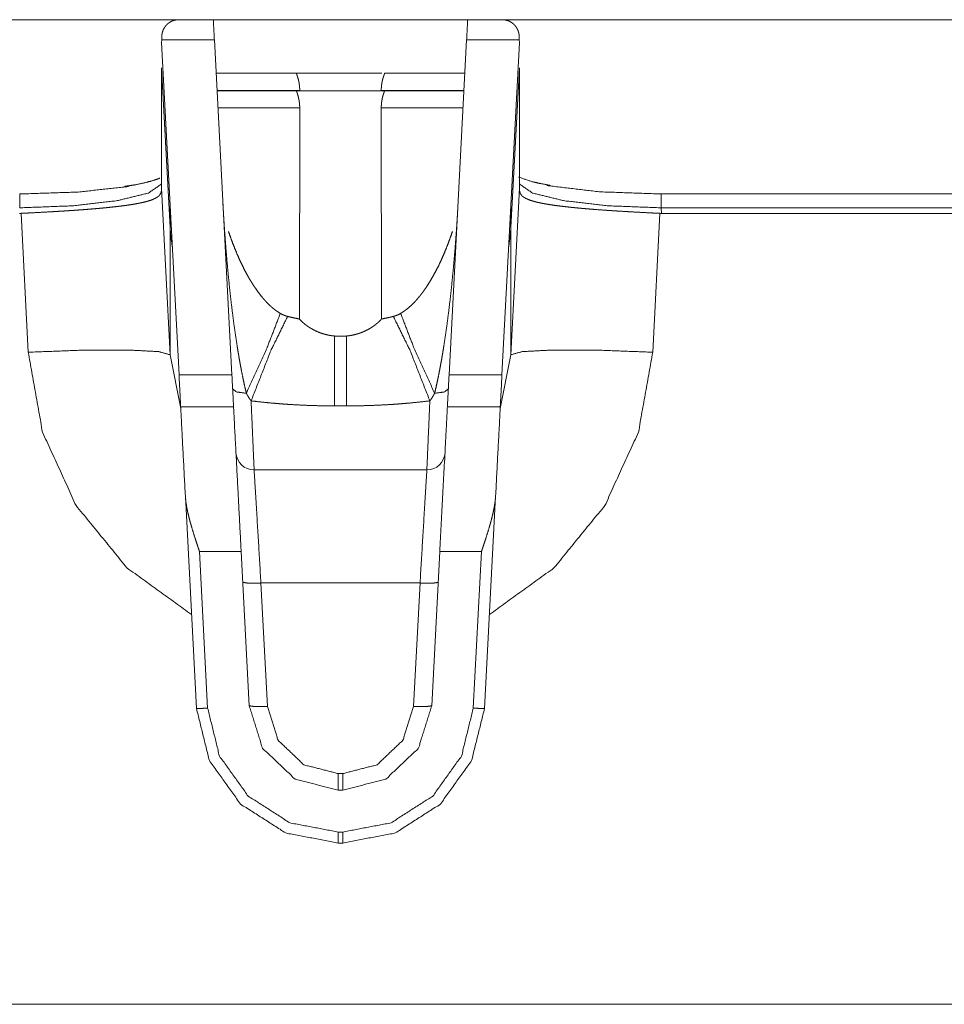
# Model space of a CAD drawing. Units: inches. Extents: x -0.1 to 17.1, y -0.1 to 11.1.
# Drawn here: x 3.9 to 4.4, y 7.6 to 8 of the extents above; entities that cross this region are included whole.
import ezdxf

# ---------------------------------------------------------------- set-up
doc = ezdxf.new("R2010")
doc.units = ezdxf.units.IN
doc.header["$MEASUREMENT"] = 0
doc.layers.add('Trimetric', color=7, linetype='Continuous', true_color=0xffffff)

msp = doc.modelspace()

# ---------------------------------------------------------------- linework, layer by layer
at = {"layer": 'Trimetric', "color": 3, "linetype": 'Continuous', "lineweight": 0}
for p, q in [((4.03011, 8.03918), (3.43231, 8.03918)), ((4.14207, 8.03918), (4.03014, 8.03918)), ((4.1421, 8.03918), (4.73991, 8.03918)), ((4.0074, 8.03034), (4.00736, 8.02918)), ((4.01503, 7.88284), (4.00736, 8.02918)), ((4.0074, 8.03034), (4.00745, 8.03195)), ((4.03058, 8.03034), (4.0074, 8.03034)), ((4.03831, 7.88284), (4.03058, 8.03034)), ((4.14163, 8.03034), (4.1339, 7.88284)), ((4.16482, 8.03034), (4.14163, 8.03034)), ((4.16486, 8.02918), (4.15719, 7.88284)), ((4.16476, 8.03195), (4.16482, 8.03034)), ((4.16486, 8.02918), (4.16482, 8.03034)), ((4.00736, 8.01794), (4.01109, 7.94773)), ((4.00736, 7.96495), (4.00736, 8.01794)), ((4.0667, 8.01557), (4.03135, 8.01557)), ((4.14086, 8.01557), (4.10551, 8.01557)), ((4.16112, 7.94773), (4.16486, 8.01794)), ((4.16486, 8.01794), (4.16486, 7.96495)), ((4.06816, 8.00807), (4.03175, 8.00807)), ((4.06667, 8.00793), (4.03175, 8.00793)), ((4.14047, 8.00807), (4.10405, 8.00807)), ((4.14046, 8.00793), (4.10555, 8.00793)), ((4.06815, 8.00043), (4.03214, 8.00043)), ((4.06815, 8.00043), (4.06802, 7.90741)), ((4.10419, 7.90741), (4.10406, 8.00043)), ((4.14007, 8.00043), (4.10406, 8.00043)), ((4.00735, 7.96466), (4.00736, 7.96495)), ((4.00736, 7.96495), (4.01109, 7.89165)), ((4.16112, 7.89165), (4.16486, 7.96495)), ((4.16486, 7.96495), (4.16486, 7.96466)), ((4.66991, 7.96256), (4.22731, 7.96256)), ((4.22731, 7.95637), (4.2274, 7.9539)), ((4.66991, 7.95637), (4.22731, 7.95637)), ((3.94556, 7.95392), (3.94482, 7.9539)), ((3.94868, 7.89279), (3.94556, 7.95392)), ((4.22665, 7.95392), (4.22353, 7.89279)), ((4.2274, 7.9539), (4.22665, 7.95392)), ((4.66982, 7.9539), (4.2274, 7.9539)), ((4.01109, 7.89165), (4.01109, 7.94773)), ((4.16112, 7.94773), (4.16112, 7.89165)), ((4.01109, 7.89165), (4.0158, 7.86803)), ((4.15641, 7.86803), (4.16112, 7.89165)), ((4.01503, 7.88284), (4.03831, 7.88284)), ((4.1339, 7.88284), (4.15719, 7.88284)), ((4.01577, 7.86868), (4.03905, 7.86868)), ((4.08349, 7.86915), (4.08872, 7.86915)), ((4.13316, 7.86868), (4.15644, 7.86868)), ((4.12412, 7.84093), (4.0481, 7.84093)), ((4.02273, 7.73591), (4.01782, 7.82947)), ((4.15439, 7.82947), (4.14949, 7.73591)), ((4.02402, 7.80509), (4.02764, 7.73608)), ((4.04238, 7.80509), (4.02402, 7.80509)), ((4.04238, 7.80509), (4.04594, 7.73713)), ((4.12627, 7.73713), (4.12983, 7.80509)), ((4.14819, 7.80509), (4.12983, 7.80509)), ((4.14457, 7.73608), (4.14819, 7.80509)), ((4.05393, 7.73685), (4.05109, 7.79118)), ((4.05109, 7.79118), (4.12113, 7.79118)), ((4.12113, 7.79118), (4.11828, 7.73685)), ((4.08707, 7.70724), (4.08514, 7.70724)), ((4.08514, 7.69993), (4.08707, 7.69993)), ((4.08514, 7.68152), (4.08707, 7.68152)), ((4.08707, 7.67668), (4.08514, 7.67668)), ((4.36135, 7.60568), (3.81086, 7.60568))]:
    msp.add_line(p, q, dxfattribs=at)
for centre, start, end in [((4.0481, 7.84893), 183, 270), ((4.12412, 7.84893), 270, 357)]:
    msp.add_arc(centre, 0.008, start, end, dxfattribs=at)
for points, knots in [([(4.00745, 8.03195), (4.00748, 8.03241), (4.00754, 8.03285), (4.00762, 8.03328), (4.00772, 8.0337), (4.00778, 8.0339), (4.00785, 8.03411), (4.00792, 8.0343), (4.00799, 8.0345), (4.00816, 8.03487), (4.00834, 8.03522), (4.00873, 8.03588), (4.00918, 8.03648), (4.0093, 8.03662), (4.00942, 8.03675), (4.00954, 8.03688), (4.00967, 8.03701), (4.00992, 8.03725), (4.01019, 8.03748), (4.01073, 8.03789), (4.01129, 8.03823), (4.01158, 8.03839), (4.01188, 8.03853), (4.01217, 8.03865), (4.01247, 8.03876), (4.01308, 8.03895), (4.0137, 8.03908), (4.01401, 8.03913), (4.01432, 8.03916), (4.01448, 8.03917), (4.01463, 8.03918), (4.01479, 8.03918), (4.01495, 8.03918)], [0, 0, 0.040148, 0.079112, 0.117215, 0.154565, 0.173044, 0.191322, 0.209481, 0.227522, 0.262899, 0.297373, 0.364129, 0.428625, 0.444512, 0.460302, 0.475947, 0.491511, 0.522124, 0.552162, 0.611034, 0.668518, 0.696932, 0.725155, 0.753239, 0.781207, 0.83654, 0.89121, 0.918464, 0.945638, 0.959205, 0.97279, 0.986398, 1, 1]), ([(4.15726, 8.03918), (4.15742, 8.03918), (4.15758, 8.03918), (4.15773, 8.03917), (4.15789, 8.03916), (4.1582, 8.03913), (4.15851, 8.03908), (4.15913, 8.03895), (4.15974, 8.03876), (4.16004, 8.03865), (4.16034, 8.03853), (4.16063, 8.03839), (4.16092, 8.03823), (4.16148, 8.03789), (4.16203, 8.03748), (4.16229, 8.03725), (4.16254, 8.03701), (4.16267, 8.03688), (4.16279, 8.03675), (4.16291, 8.03662), (4.16303, 8.03648), (4.16348, 8.03588), (4.16388, 8.03522), (4.16405, 8.03487), (4.16422, 8.0345), (4.16429, 8.0343), (4.16436, 8.03411), (4.16443, 8.0339), (4.16449, 8.0337), (4.16459, 8.03328), (4.16467, 8.03285), (4.16473, 8.03241), (4.16476, 8.03195)], [0, 0, 0.013567, 0.027176, 0.040761, 0.054363, 0.081537, 0.108758, 0.163428, 0.218797, 0.246733, 0.27485, 0.303073, 0.331457, 0.388943, 0.447816, 0.477855, 0.508494, 0.524033, 0.539678, 0.555492, 0.571357, 0.635854, 0.702612, 0.737087, 0.772464, 0.790507, 0.808666, 0.826944, 0.845434, 0.882784, 0.920888, 0.959849, 1, 1]), ([(4.06666, 8.01557), (4.06668, 8.01553), (4.0667, 8.01548), (4.06672, 8.01542), (4.06679, 8.01524), (4.06688, 8.01499), (4.06691, 8.01492), (4.06693, 8.01484), (4.06696, 8.01476), (4.06699, 8.01468), (4.06705, 8.0145), (4.06712, 8.0143), (4.06719, 8.01409), (4.06726, 8.01387), (4.06733, 8.01363), (4.0674, 8.01338), (4.06755, 8.01284), (4.06769, 8.01226), (4.06776, 8.01195), (4.06782, 8.01163), (4.06788, 8.0113), (4.06794, 8.01096), (4.06803, 8.01027), (4.06811, 8.00956), (4.06813, 8.00919), (4.06815, 8.00882), (4.06816, 8.00844), (4.06816, 8.00806)], [0, 0, 0.005126, 0.01149, 0.020328, 0.045216, 0.079698, 0.089801, 0.100373, 0.111579, 0.123219, 0.147936, 0.174676, 0.203257, 0.233832, 0.266305, 0.300345, 0.372746, 0.450653, 0.491573, 0.533981, 0.57743, 0.621717, 0.712172, 0.805715, 0.853746, 0.90225, 0.951029, 1, 1]), ([(4.06667, 8.01568), (4.07121, 8.01568), (4.09583, 8.01568), (4.10437, 8.01568), (4.09583, 8.01568), (4.07121, 8.01568), (4.06667, 8.01568)], [0, 0, 0.060305, 0.386658, 0.5, 0.613342, 0.939695, 1, 1]), ([(4.10405, 8.00806), (4.10406, 8.00881), (4.10411, 8.00955), (4.10414, 8.00991), (4.10418, 8.01026), (4.1042, 8.01044), (4.10422, 8.01062), (4.10425, 8.01079), (4.10427, 8.01096), (4.10439, 8.01162), (4.10452, 8.01225), (4.10459, 8.01255), (4.10466, 8.01284), (4.10474, 8.01311), (4.10481, 8.01338), (4.10495, 8.01386), (4.10509, 8.0143), (4.10522, 8.01468), (4.10533, 8.01499), (4.10538, 8.01512), (4.10542, 8.01524), (4.10544, 8.01529), (4.10546, 8.01534), (4.10547, 8.01538), (4.10549, 8.01542), (4.10553, 8.01553), (4.10555, 8.01557), (4.10555, 8.01557)], [0, 0, 0.097211, 0.19257, 0.239718, 0.28643, 0.309662, 0.332718, 0.35558, 0.378046, 0.46535, 0.548351, 0.588319, 0.627001, 0.663966, 0.699414, 0.765458, 0.824844, 0.876616, 0.919701, 0.938052, 0.954181, 0.96141, 0.967971, 0.974061, 0.979403, 0.994703, 0.999947, 1, 1]), ([(4.06667, 8.00793), (4.06667, 8.00792), (4.06668, 8.0079), (4.0667, 8.00785), (4.06672, 8.00779), (4.06679, 8.00761), (4.06688, 8.00736), (4.06691, 8.00729), (4.06696, 8.00713), (4.06699, 8.00704), (4.06705, 8.00686), (4.06712, 8.00667), (4.06718, 8.00646), (4.06725, 8.00623), (4.06732, 8.00599), (4.0674, 8.00574), (4.06754, 8.00521), (4.06768, 8.00462), (4.06775, 8.00431), (4.06781, 8.004), (4.06787, 8.00367), (4.06793, 8.00333), (4.06802, 8.00264), (4.0681, 8.00193), (4.06812, 8.00156), (4.06814, 8.00119), (4.06815, 8.00081), (4.06815, 8.00043)], [0, 0, 0.001339, 0.005092, 0.011539, 0.020383, 0.04533, 0.079796, 0.089905, 0.111678, 0.123325, 0.148123, 0.174779, 0.203444, 0.233921, 0.266399, 0.300546, 0.372874, 0.450688, 0.491736, 0.534045, 0.57752, 0.62172, 0.712215, 0.805814, 0.853768, 0.902296, 0.951, 1, 1]), ([(4.06667, 8.00793), (4.07236, 8.00793), (4.09985, 8.00793), (4.10555, 8.00793)], [0, 0, 0.146444, 0.853556, 1, 1]), ([(4.10406, 8.00043), (4.10407, 8.00118), (4.10412, 8.00192), (4.10415, 8.00228), (4.10419, 8.00264), (4.10421, 8.00281), (4.10423, 8.00299), (4.10426, 8.00316), (4.10428, 8.00333), (4.1044, 8.004), (4.10453, 8.00462), (4.1046, 8.00492), (4.10467, 8.00521), (4.10474, 8.00548), (4.10482, 8.00575), (4.10496, 8.00623), (4.1051, 8.00667), (4.10522, 8.00705), (4.10533, 8.00736), (4.10538, 8.00749), (4.10542, 8.00761), (4.10546, 8.00771), (4.10548, 8.00775), (4.10549, 8.00779), (4.10553, 8.0079), (4.10555, 8.00793)], [0, 0, 0.09738, 0.192902, 0.240081, 0.286816, 0.31007, 0.333134, 0.355905, 0.37849, 0.465841, 0.548976, 0.588971, 0.627561, 0.664653, 0.70011, 0.766064, 0.825456, 0.877228, 0.920304, 0.938532, 0.954653, 0.968433, 0.974428, 0.979835, 0.994909, 1, 1]), ([(4.00662, 7.96943), (4.00443, 7.96864), (4.00064, 7.96753), (3.99574, 7.96649), (3.99346, 7.96612), (3.991, 7.96578)], [0, 0, 0.144238, 0.389928, 0.701742, 0.844985, 1, 1]), ([(4.17853, 7.96624), (4.17398, 7.96707), (4.1702, 7.96792), (4.16453, 7.96992)], [0, 0, 0.319032, 0.585954, 1, 1]), ([(4.00736, 7.96687), (4.00164, 7.96288), (3.98788, 7.95951), (3.96803, 7.95723), (3.94491, 7.95636)], [0, 0, 0.108498, 0.328956, 0.639867, 1, 1]), ([(3.94491, 7.96245), (3.97064, 7.9633), (3.99277, 7.96573)], [0, 0, 0.536241, 1, 1]), ([(3.94556, 7.95392), (3.94862, 7.95407), (3.95165, 7.95423), (3.95466, 7.95439), (3.95764, 7.95455), (3.96059, 7.95472), (3.96352, 7.9549), (3.96425, 7.95495), (3.9657, 7.95504), (3.96642, 7.95509), (3.96786, 7.95518), (3.96927, 7.95528), (3.97204, 7.95548), (3.97474, 7.95568), (3.97737, 7.9559), (3.97992, 7.95612), (3.98117, 7.95624), (3.9824, 7.95635), (3.98301, 7.95641), (3.98421, 7.95654), (3.9848, 7.9566), (3.9871, 7.95685), (3.98929, 7.95711), (3.99137, 7.95738), (3.99334, 7.95766), (3.99519, 7.95796), (3.99693, 7.95827), (3.99735, 7.95835), (3.99776, 7.95843), (3.99816, 7.95852), (3.99856, 7.9586), (3.99932, 7.95877), (4.00005, 7.95895), (4.00141, 7.95931), (4.00263, 7.9597), (4.00371, 7.96011), (4.00465, 7.96056), (4.00508, 7.9608), (4.00546, 7.96105), (4.00564, 7.96118), (4.00582, 7.96132), (4.00598, 7.96145), (4.00613, 7.9616), (4.00641, 7.96189), (4.00666, 7.96221), (4.00686, 7.96254), (4.00703, 7.9629), (4.00717, 7.96328), (4.00726, 7.9637), (4.00733, 7.96416), (4.00735, 7.96466)], [0, 0, 0.047197, 0.094003, 0.140411, 0.18643, 0.232058, 0.277293, 0.288537, 0.310958, 0.322122, 0.344251, 0.366094, 0.408933, 0.450655, 0.491273, 0.530785, 0.550123, 0.569178, 0.5786, 0.597238, 0.606433, 0.64211, 0.676084, 0.708366, 0.73898, 0.767934, 0.795232, 0.801793, 0.808252, 0.814598, 0.820825, 0.83289, 0.844443, 0.866069, 0.885766, 0.903626, 0.919771, 0.927255, 0.93438, 0.93782, 0.941185, 0.944483, 0.947706, 0.953985, 0.960097, 0.966144, 0.972252, 0.978535, 0.985157, 0.992248, 1, 1]), ([(4.22731, 7.95636), (4.20418, 7.95723), (4.18433, 7.95951), (4.17058, 7.96288), (4.16486, 7.96687)], [0, 0, 0.360129, 0.671049, 0.891501, 1, 1]), ([(4.16486, 7.96466), (4.16489, 7.96416), (4.16495, 7.9637), (4.16505, 7.96328), (4.16518, 7.9629), (4.16535, 7.96254), (4.16556, 7.96221), (4.1658, 7.96189), (4.16608, 7.9616), (4.16623, 7.96145), (4.1664, 7.96132), (4.16657, 7.96118), (4.16675, 7.96105), (4.16714, 7.9608), (4.16756, 7.96056), (4.1685, 7.96011), (4.16959, 7.9597), (4.1708, 7.95931), (4.17216, 7.95895), (4.17289, 7.95877), (4.17365, 7.9586), (4.17405, 7.95852), (4.17445, 7.95843), (4.17486, 7.95835), (4.17528, 7.95827), (4.17702, 7.95796), (4.17888, 7.95766), (4.18084, 7.95738), (4.18292, 7.95711), (4.18511, 7.95685), (4.18741, 7.9566), (4.188, 7.95654), (4.1892, 7.95641), (4.18981, 7.95635), (4.19104, 7.95624), (4.19229, 7.95612), (4.19485, 7.9559), (4.19747, 7.95568), (4.20017, 7.95548), (4.20294, 7.95528), (4.20436, 7.95518), (4.20579, 7.95509), (4.20651, 7.95504), (4.20796, 7.95495), (4.20869, 7.9549), (4.21162, 7.95472), (4.21457, 7.95455), (4.21755, 7.95439), (4.22056, 7.95423), (4.22359, 7.95407), (4.22665, 7.95392)], [0, 0, 0.007752, 0.014843, 0.021466, 0.027747, 0.033858, 0.039905, 0.046013, 0.052296, 0.055519, 0.058817, 0.062177, 0.065623, 0.072742, 0.080226, 0.096371, 0.114237, 0.133935, 0.155554, 0.167108, 0.179173, 0.185399, 0.191752, 0.19821, 0.204771, 0.232064, 0.261023, 0.291638, 0.32392, 0.357888, 0.393571, 0.402767, 0.421398, 0.43082, 0.449881, 0.46922, 0.508731, 0.549343, 0.591072, 0.633911, 0.655748, 0.677877, 0.689041, 0.711462, 0.722712, 0.767947, 0.813576, 0.859594, 0.906003, 0.952802, 1, 1]), ([(4.1769, 7.96616), (4.19993, 7.96342), (4.22731, 7.96245)], [0, 0, 0.458377, 1, 1]), ([(4.03431, 7.95911), (4.03461, 7.95378), (4.03494, 7.94846), (4.03532, 7.94314), (4.03573, 7.93782), (4.03618, 7.93251), (4.03667, 7.9272), (4.0372, 7.9219), (4.03778, 7.9166), (4.0384, 7.91131), (4.03908, 7.90603), (4.03982, 7.90076), (4.04061, 7.89551), (4.04104, 7.89288), (4.04149, 7.89027), (4.04195, 7.88765), (4.04244, 7.88504), (4.04295, 7.88244), (4.04349, 7.87985), (4.04407, 7.87727), (4.04467, 7.8747)], [0, 0, 0.062636, 0.12527, 0.187904, 0.250533, 0.313152, 0.375755, 0.43835, 0.500924, 0.563485, 0.626007, 0.688505, 0.750958, 0.782166, 0.813346, 0.84453, 0.875687, 0.906814, 0.937913, 0.968975, 1, 1]), ([(4.12754, 7.8747), (4.12815, 7.87727), (4.12872, 7.87985), (4.12926, 7.88244), (4.12977, 7.88504), (4.13026, 7.88765), (4.13073, 7.89027), (4.13117, 7.89288), (4.1316, 7.89551), (4.1324, 7.90076), (4.13313, 7.90603), (4.13381, 7.91131), (4.13443, 7.9166), (4.13501, 7.9219), (4.13555, 7.9272), (4.13604, 7.93251), (4.13649, 7.93782), (4.1369, 7.94314), (4.13727, 7.94846), (4.1376, 7.95378), (4.1379, 7.95911)], [0, 0, 0.031025, 0.062088, 0.093186, 0.124314, 0.15547, 0.186655, 0.217834, 0.249042, 0.311496, 0.373993, 0.436515, 0.499077, 0.561651, 0.624245, 0.686849, 0.749467, 0.812096, 0.87473, 0.937364, 1, 1]), ([(4.01109, 7.94773), (4.01145, 7.94345), (4.01207, 7.93919)], [0, 0, 0.50001, 1, 1]), ([(4.16014, 7.93919), (4.16076, 7.94345), (4.16112, 7.94773)], [0, 0, 0.499992, 1, 1]), ([(4.03681, 7.94598), (4.0377, 7.94341), (4.03864, 7.94086), (4.03963, 7.93834), (4.04066, 7.93584), (4.04176, 7.93336), (4.04292, 7.93092), (4.04414, 7.9285), (4.04544, 7.92612), (4.04612, 7.92494), (4.04682, 7.92378), (4.04754, 7.92262), (4.04829, 7.92148), (4.04986, 7.91926), (4.05153, 7.91712), (4.05241, 7.91608), (4.05332, 7.91507), (4.05426, 7.9141), (4.05525, 7.91315), (4.05576, 7.91269), (4.05628, 7.91225), (4.05681, 7.91181), (4.05735, 7.91139), (4.05846, 7.9106), (4.05962, 7.90987)], [0, 0, 0.062511, 0.12492, 0.187239, 0.24951, 0.311726, 0.373951, 0.436211, 0.498578, 0.529806, 0.561102, 0.592486, 0.623868, 0.686449, 0.748877, 0.780085, 0.811314, 0.842614, 0.874031, 0.889795, 0.905561, 0.921306, 0.937029, 0.968474, 1, 1]), ([(4.11259, 7.90987), (4.11375, 7.9106), (4.11486, 7.91139), (4.11592, 7.91224), (4.11694, 7.91313), (4.11792, 7.91407), (4.11886, 7.91504), (4.11978, 7.91605), (4.12066, 7.91709), (4.1211, 7.91762), (4.12152, 7.91816), (4.12194, 7.9187), (4.12234, 7.91924), (4.12314, 7.92034), (4.12391, 7.92146), (4.12537, 7.92374), (4.12675, 7.92607), (4.12804, 7.92845), (4.12927, 7.93086), (4.13043, 7.93331), (4.13153, 7.9358), (4.13258, 7.93832), (4.13357, 7.94085), (4.13451, 7.94341), (4.1354, 7.94598)], [0, 0, 0.031609, 0.062956, 0.094144, 0.125276, 0.156422, 0.187629, 0.218916, 0.25032, 0.266057, 0.281778, 0.297464, 0.313132, 0.3444, 0.375603, 0.437877, 0.500091, 0.562312, 0.624614, 0.687023, 0.749576, 0.812198, 0.874802, 0.937391, 1, 1]), ([(4.05962, 7.90987), (4.0539, 7.895), (4.04467, 7.8747)], [0, 0, 0.416785, 1, 1]), ([(4.06284, 7.90855), (4.05542, 7.8934), (4.04677, 7.87137)], [0, 0, 0.41621, 1, 1]), ([(4.05962, 7.90987), (4.06039, 7.90945), (4.06119, 7.90909), (4.062, 7.90879), (4.06284, 7.90855)], [0, 0, 0.250586, 0.499964, 0.749469, 1, 1]), ([(4.06284, 7.90855), (4.06542, 7.90793), (4.06802, 7.90741)], [0, 0, 0.500786, 1, 1]), ([(4.06802, 7.90741), (4.06858, 7.9068), (4.0692, 7.90619), (4.06988, 7.90558), (4.07062, 7.90498), (4.071, 7.90468), (4.07141, 7.90439), (4.07183, 7.90409), (4.07226, 7.9038), (4.07317, 7.90324), (4.07412, 7.90271), (4.07513, 7.9022), (4.07619, 7.90172), (4.07674, 7.9015), (4.07731, 7.90129), (4.07789, 7.90108), (4.07848, 7.90089), (4.07968, 7.90056), (4.08091, 7.90028), (4.08218, 7.90006), (4.08349, 7.89991)], [0, 0, 0.047242, 0.096709, 0.148409, 0.202358, 0.230211, 0.258694, 0.28783, 0.317484, 0.378075, 0.44032, 0.504441, 0.570548, 0.604437, 0.638903, 0.673757, 0.708835, 0.779692, 0.851671, 0.925017, 1, 1]), ([(4.08872, 7.89991), (4.09003, 7.90006), (4.0913, 7.90028), (4.09253, 7.90056), (4.09373, 7.90089), (4.09403, 7.90099), (4.09432, 7.90108), (4.09461, 7.90118), (4.0949, 7.90128), (4.09547, 7.9015), (4.09602, 7.90172), (4.09708, 7.9022), (4.09808, 7.9027), (4.09857, 7.90297), (4.09904, 7.90324), (4.09928, 7.90338), (4.09951, 7.90352), (4.09973, 7.90366), (4.09995, 7.90381), (4.1008, 7.90438), (4.10159, 7.90498), (4.10232, 7.90558), (4.10301, 7.90619), (4.10332, 7.90649), (4.10363, 7.9068), (4.10392, 7.90711), (4.10419, 7.90741)], [0, 0, 0.074844, 0.148113, 0.220113, 0.291071, 0.308652, 0.326215, 0.343692, 0.361054, 0.395352, 0.429116, 0.49514, 0.559342, 0.590834, 0.621902, 0.637299, 0.652585, 0.667675, 0.682664, 0.741006, 0.797172, 0.851156, 0.903056, 0.928251, 0.952852, 0.976759, 1, 1]), ([(4.10419, 7.90741), (4.10679, 7.90793), (4.10937, 7.90855)], [0, 0, 0.499214, 1, 1]), ([(4.10937, 7.90855), (4.11021, 7.90879), (4.11103, 7.90909), (4.11182, 7.90945), (4.11259, 7.90987)], [0, 0, 0.250641, 0.500035, 0.749518, 1, 1]), ([(4.12544, 7.87137), (4.1168, 7.8934), (4.10937, 7.90855)], [0, 0, 0.58379, 1, 1]), ([(4.12754, 7.8747), (4.11831, 7.895), (4.11259, 7.90987)], [0, 0, 0.583211, 1, 1]), ([(4.08349, 7.89991), (4.0848, 7.89982), (4.08611, 7.89979), (4.08741, 7.89982), (4.08872, 7.89991)], [0, 0, 0.250255, 0.500039, 0.749823, 1, 1]), ([(4.01109, 7.89165), (4.00612, 7.89305), (3.99253, 7.89375), (3.97238, 7.89366), (3.94868, 7.89279)], [0, 0, 0.082509, 0.299622, 0.621336, 1, 1]), ([(4.02056, 7.77726), (3.99213, 7.79787), (3.96977, 7.82526), (3.95496, 7.85761), (3.94868, 7.89279)], [0, 0, 0.247632, 0.497022, 0.748008, 1, 1]), ([(4.22353, 7.89279), (4.21725, 7.85761), (4.20244, 7.82526), (4.18008, 7.79787), (4.15165, 7.77726)], [0, 0, 0.251992, 0.502978, 0.752368, 1, 1]), ([(4.22353, 7.89279), (4.19983, 7.89366), (4.17968, 7.89375), (4.1661, 7.89305), (4.16112, 7.89165)], [0, 0, 0.378668, 0.70038, 0.917485, 1, 1]), ([(4.04467, 7.8747), (4.04036, 7.87531), (4.03863, 7.87664)], [0, 0, 0.666438, 1, 1]), ([(4.04467, 7.8747), (4.04519, 7.87377), (4.04571, 7.87291), (4.04623, 7.87211), (4.04677, 7.87137)], [0, 0, 0.270805, 0.526444, 0.768987, 1, 1]), ([(4.12544, 7.87137), (4.12598, 7.87211), (4.1265, 7.87291), (4.12702, 7.87377), (4.12754, 7.8747)], [0, 0, 0.231073, 0.473558, 0.729196, 1, 1]), ([(4.13358, 7.87664), (4.13185, 7.87531), (4.12754, 7.8747)], [0, 0, 0.333562, 1, 1]), ([(4.01782, 7.82947), (4.01602, 7.86384), (4.01577, 7.86868)], [0, 0, 0.876466, 1, 1]), ([(4.03905, 7.86868), (4.0393, 7.86382), (4.04111, 7.82934), (4.04238, 7.80509)], [0, 0, 0.076466, 0.618646, 1, 1]), ([(4.0481, 7.84093), (4.04746, 7.85541), (4.04677, 7.87137)], [0, 0, 0.475644, 1, 1]), ([(4.04677, 7.87137), (4.05134, 7.87084), (4.05591, 7.87039), (4.05821, 7.87019), (4.0605, 7.87001), (4.0628, 7.86984), (4.06509, 7.8697), (4.06969, 7.86946), (4.07429, 7.86929), (4.07889, 7.86918), (4.08349, 7.86915)], [0, 0, 0.124944, 0.249894, 0.312389, 0.374886, 0.437403, 0.49992, 0.624917, 0.749917, 0.874939, 1, 1]), ([(4.08872, 7.86915), (4.09332, 7.86918), (4.09792, 7.86929), (4.10252, 7.86946), (4.10712, 7.8697), (4.10942, 7.86984), (4.11171, 7.87001), (4.11401, 7.87019), (4.1163, 7.87039), (4.12087, 7.87084), (4.12544, 7.87137)], [0, 0, 0.125072, 0.250083, 0.375083, 0.500091, 0.562608, 0.625125, 0.687622, 0.750106, 0.875056, 1, 1]), ([(4.12544, 7.87137), (4.12475, 7.85541), (4.12412, 7.84093)], [0, 0, 0.524356, 1, 1]), ([(4.12983, 7.80509), (4.13218, 7.84999), (4.13316, 7.86868)], [0, 0, 0.706041, 1, 1]), ([(4.15644, 7.86868), (4.15619, 7.86384), (4.15439, 7.82947)], [0, 0, 0.123534, 1, 1]), ([(4.05109, 7.79118), (4.04896, 7.82662), (4.0481, 7.84093)], [0, 0, 0.712201, 1, 1]), ([(4.12412, 7.84093), (4.12326, 7.82662), (4.12113, 7.79118)], [0, 0, 0.287799, 1, 1]), ([(4.02402, 7.80509), (4.0239, 7.80548), (4.02364, 7.80624), (4.02351, 7.80663), (4.02301, 7.80816), (4.0225, 7.80968), (4.02201, 7.81121), (4.02105, 7.81426), (4.02016, 7.81731), (4.01994, 7.81808), (4.01974, 7.81884), (4.01954, 7.81961), (4.01934, 7.82038), (4.01898, 7.8219), (4.01865, 7.82343), (4.01836, 7.82494), (4.01812, 7.82646), (4.01794, 7.82797), (4.01782, 7.82947)], [0, 0, 0.015987, 0.048016, 0.064034, 0.127929, 0.191698, 0.255316, 0.382072, 0.508201, 0.539643, 0.571057, 0.602471, 0.633789, 0.696108, 0.75789, 0.819095, 0.879818, 0.940072, 1, 1]), ([(4.15439, 7.82947), (4.15427, 7.82797), (4.15409, 7.82646), (4.15385, 7.82494), (4.15356, 7.82343), (4.15323, 7.8219), (4.15287, 7.82038), (4.15268, 7.81961), (4.15247, 7.81884), (4.15227, 7.81808), (4.15206, 7.81731), (4.15116, 7.81426), (4.1502, 7.81121), (4.14971, 7.80968), (4.14921, 7.80816), (4.14895, 7.80739), (4.14857, 7.80624), (4.14844, 7.80586), (4.14832, 7.80548), (4.14819, 7.80509)], [0, 0, 0.059928, 0.120184, 0.180904, 0.242112, 0.303893, 0.366208, 0.397527, 0.42894, 0.460354, 0.491796, 0.617929, 0.744685, 0.808297, 0.872066, 0.903978, 0.951979, 0.967965, 0.984013, 1, 1]), ([(4.0431, 7.79146), (4.04545, 7.79109), (4.05109, 7.79118)], [0, 0, 0.296989, 1, 1]), ([(4.12113, 7.79118), (4.12676, 7.79109), (4.12912, 7.79146)], [0, 0, 0.703011, 1, 1]), ([(4.02273, 7.73591), (4.02417, 7.73593), (4.02764, 7.73608)], [0, 0, 0.293063, 1, 1]), ([(4.08514, 7.67668), (4.06198, 7.68113), (4.04212, 7.69385), (4.02838, 7.71302), (4.02273, 7.73591)], [0, 0, 0.250002, 0.500001, 0.750005, 1, 1]), ([(4.02764, 7.73608), (4.03285, 7.71499), (4.04551, 7.69733), (4.0638, 7.68562), (4.08514, 7.68152)], [0, 0, 0.249997, 0.499997, 0.749999, 1, 1]), ([(4.04594, 7.73713), (4.05185, 7.71838), (4.06611, 7.70485), (4.08514, 7.69993)], [0, 0, 0.333341, 0.666673, 1, 1]), ([(4.04594, 7.73713), (4.0483, 7.73676), (4.05393, 7.73685)], [0, 0, 0.296989, 1, 1]), ([(4.08514, 7.70724), (4.06999, 7.71115), (4.05864, 7.72193), (4.05393, 7.73685)], [0, 0, 0.333342, 0.666667, 1, 1]), ([(4.08707, 7.69993), (4.1061, 7.70485), (4.12036, 7.71838), (4.12627, 7.73713)], [0, 0, 0.333329, 0.666657, 1, 1]), ([(4.11828, 7.73685), (4.11357, 7.72193), (4.10222, 7.71115), (4.08707, 7.70724)], [0, 0, 0.333332, 0.666665, 1, 1]), ([(4.08707, 7.68152), (4.10841, 7.68562), (4.12671, 7.69733), (4.13936, 7.71499), (4.14457, 7.73608)], [0, 0, 0.250001, 0.500003, 0.750004, 1, 1]), ([(4.14949, 7.73591), (4.14383, 7.71302), (4.13009, 7.69385), (4.11023, 7.68113), (4.08707, 7.67668)], [0, 0, 0.249995, 0.499999, 0.750002, 1, 1]), ([(4.11828, 7.73685), (4.12392, 7.73676), (4.12627, 7.73713)], [0, 0, 0.703011, 1, 1]), ([(4.14949, 7.73591), (4.14805, 7.73593), (4.14457, 7.73608)], [0, 0, 0.29298, 1, 1])]:
    msp.add_open_spline(points, degree=1, knots=knots, dxfattribs=at)
for points in [[(4.03011, 8.03918), (4.03058, 8.03034)], [(4.14163, 8.03034), (4.1421, 8.03918)], [(3.94491, 7.96256), (3.94491, 7.95636)], [(4.22731, 7.95636), (4.22731, 7.96256)], [(4.01109, 7.94773), (4.01109, 7.95789)], [(4.16112, 7.95789), (4.16112, 7.94773)], [(4.08349, 7.89991), (4.08349, 7.86915)], [(4.08872, 7.86915), (4.08872, 7.89991)], [(4.01577, 7.86868), (4.01503, 7.88284)], [(4.03905, 7.86868), (4.03831, 7.88284)], [(4.1339, 7.88284), (4.13316, 7.86868)], [(4.15719, 7.88284), (4.15644, 7.86868)], [(4.08514, 7.69993), (4.08514, 7.70724)], [(4.08707, 7.70724), (4.08707, 7.69993)], [(4.08514, 7.67668), (4.08514, 7.68152)], [(4.08707, 7.67668), (4.08707, 7.68152)]]:
    msp.add_open_spline(points, degree=1, dxfattribs=at)

doc.saveas('drawing.dxf')
